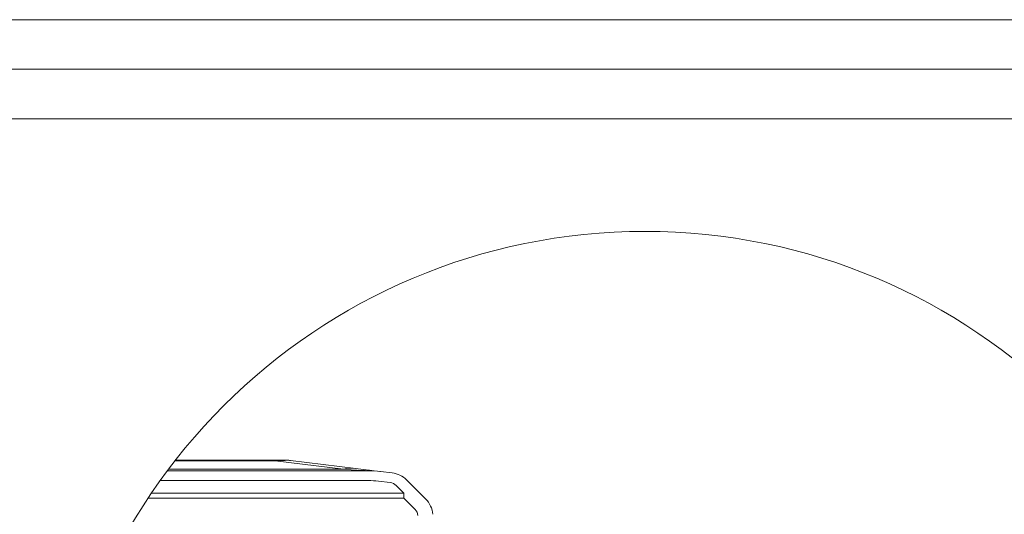
# Model space of a CAD drawing. Units: millimetres. Extents: x -23272466 to 44913, y -22484634 to 188.
# Drawn here: x -23271318 to -23270526, y -22482044 to -22481645 of the extents above; entities that cross this region are included whole.
import ezdxf

# ---------------------------------------------------------------- set-up
doc = ezdxf.new("R2010")
doc.units = ezdxf.units.MM
doc.layers.get('0').update_dxf_attribs({"lineweight": 20})
doc.layers.add('KEYLITE IN VIEW', color=253, linetype='Continuous', lineweight=5)

msp = doc.modelspace()

# ---------------------------------------------------------------- linework, layer by layer
msp.add_line((-23268345.58, -22481725.22), (-23272385.58, -22481725.22))
for points in [[(-23272465.56, -22484615.23), (-23272465.56, -22481645.23), (-23268265.56, -22481645.23), (-23268265.56, -22484615.23), (-23272465.56, -22484615.23)], [(-23272425.58, -22484575.22), (-23272425.58, -22484575.22), (-23272425.58, -22484575.22), (-23268305.58, -22484575.22), (-23268305.58, -22481685.22), (-23272425.58, -22481685.22), (-23272425.58, -22484575.22)]]:
    msp.add_lwpolyline(points)
msp.add_circle((-23270815.05, -22482295.52), 479.62)
at = {"layer": 'KEYLITE IN VIEW', "linetype": 'Continuous'}
for p, q in [((-23271112.8, -22482000.83), (-23271193.46, -22482000.83)), ((-23271192.99, -22482000.23), (-23271112.8, -22482000.23)), ((-23271105.4, -22482000.23), (-23271112.8, -22482000.23)), ((-23271112.8, -22482000.23), (-23271112.8, -22482000.83)), ((-23271057.61, -22482007.61), (-23271112.8, -22482000.83)), ((-23271100.53, -22482000.52), (-23271047.86, -22482006.99)), ((-23271199.55, -22482008.83), (-23271037.81, -22482008.83)), ((-23271198.64, -22482007.61), (-23271057.61, -22482007.61)), ((-23271028.06, -22482009.42), (-23271018.59, -22482010.58)), ((-23271037.81, -22482016.72), (-23271205.31, -22482016.72)), ((-23271020.06, -22482018.39), (-23271029.52, -22482017.23)), ((-23271006.89, -22482016.29), (-23271000.73, -22482022.46)), ((-23271212.35, -22482026.84), (-23271009.21, -22482026.84)), ((-23271009.21, -22482026.84), (-23271015.37, -22482020.67)), ((-23271009.21, -22482026.84), (-23271009.21, -22482030.94)), ((-23271000.73, -22482022.46), (-23270991.61, -22482031.57)), ((-23271009.21, -22482030.94), (-23271215.09, -22482030.94)), ((-23271000.1, -22482040.05), (-23271009.21, -22482030.94))]:
    msp.add_line(p, q, dxfattribs=at)
at = {"layer": 'KEYLITE IN VIEW', "linetype": 'Continuous', "flags": 128}
for points in [[(-23271057.61, -22482007.61), (-23271051.57, -22482007.98), (-23271046.62, -22482008.28), (-23271042.77, -22482008.52), (-23271040.01, -22482008.69), (-23271038.36, -22482008.79), (-23271037.81, -22482008.83)], [(-23271028.06, -22482009.42), (-23271028.61, -22482009.35), (-23271030.26, -22482009.15), (-23271033.02, -22482008.81), (-23271036.87, -22482008.34), (-23271041.82, -22482007.73), (-23271047.86, -22482006.99)]]:
    msp.add_lwpolyline(points, dxfattribs=at)
at = {"layer": 'KEYLITE IN VIEW', "linetype": 'Continuous'}
for centre, radius, start, end in [((-23271105.4, -22482040.23), 40, 83, 90), ((-23271051.05, -22482033.75), 26.95, 83.19155, 104.07547), ((-23271037.81, -22482088.83), 80, 83, 90), ((-23271021.03, -22482030.43), 20, 45, 83), ((-23271037.81, -22482084.72), 68, 83, 90), ((-23271021.03, -22482026.33), 8, 45, 83), ((-23271005.76, -22482045.71), 20, 5, 45), ((-23271005.76, -22482045.71), 20, 5, 45), ((-23271005.76, -22482045.71), 8, 5, 45), ((-23271005.76, -22482045.71), 8, 5, 45)]:
    msp.add_arc(centre, radius, start, end, dxfattribs=at)
msp.add_ellipse((-23271433.62, -22482040.23), major_axis=(333.86, 39.43), ratio=0.016099, start_param=0.065763, end_param=0.278451, dxfattribs=at)

doc.saveas('drawing.dxf')
